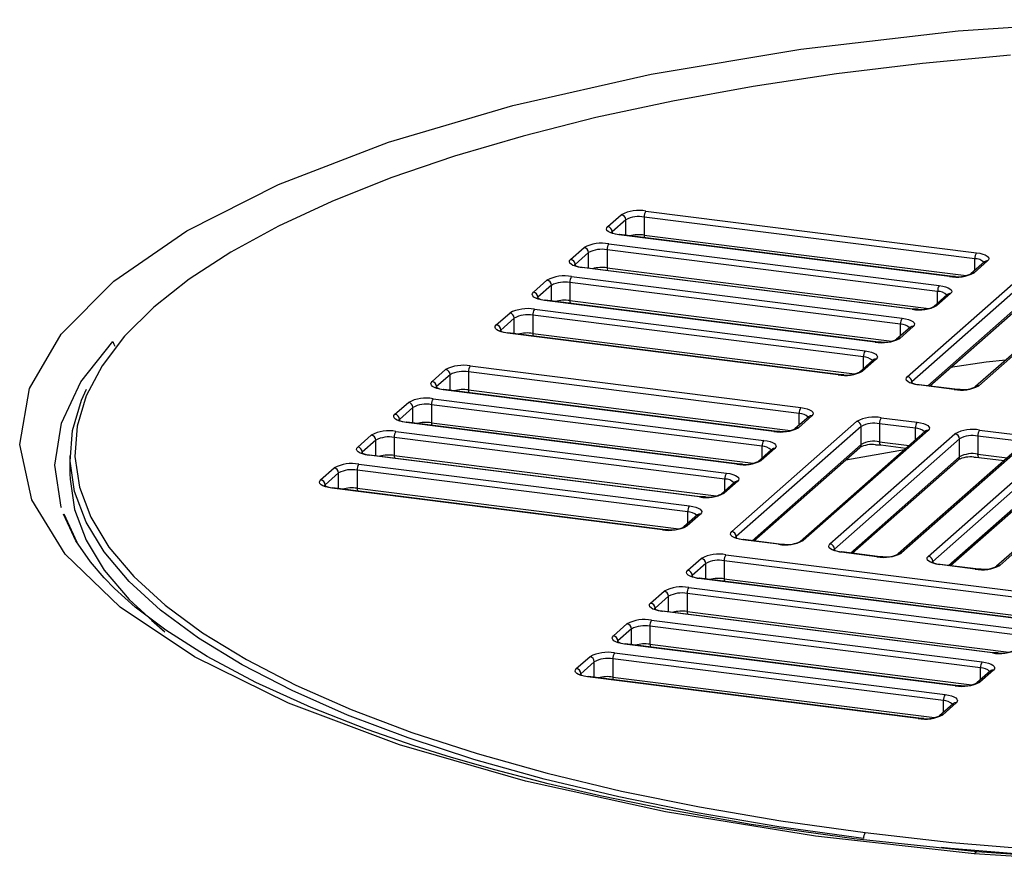
# Paper-space layout '_Dimetric' of a CAD drawing. Units: millimetres. Extents: x -515 to 515, y -172 to 194.
# Drawn here: x -67 to -15, y -8 to 36 of the extents above; entities that cross this region are included whole.
import ezdxf

# ---------------------------------------------------------------- set-up
doc = ezdxf.new("R2010")
doc.units = ezdxf.units.MM

psp = doc.layouts.new('_Dimetric')

# ---------------------------------------------------------------- linework, layer by layer
at = {"color": 7, "linetype": 'Continuous', "lineweight": 25}
for p, q in [((-34.107, 25.782), (-16.802, 23.601)), ((-36.103, 24.964), (-35.396, 25.588)), ((-35.162, 25.322), (-35.87, 24.699)), ((-35.162, 24.505), (-35.162, 25.322)), ((-16.891, 23.288), (-34.196, 25.468)), ((-34.196, 25.468), (-34.196, 24.525)), ((-35.87, 24.699), (-35.87, 24.641)), ((-18.216, 22.354), (-35.522, 24.534)), ((-18.185, 22.366), (-35.49, 24.547)), ((-34.196, 24.525), (-17.351, 22.403)), ((-38.048, 23.249), (-37.341, 23.873)), ((-18.835, 21.573), (-36.14, 23.753)), ((-36.14, 23.753), (-36.14, 22.81)), ((-36.052, 24.067), (-18.747, 21.886)), ((-37.107, 23.608), (-37.814, 22.984)), ((-37.107, 22.79), (-37.107, 23.608)), ((-16.891, 22.678), (-16.891, 23.288)), ((-37.814, 22.984), (-37.814, 22.926)), ((-20.161, 20.639), (-37.466, 22.819)), ((-20.13, 20.651), (-37.435, 22.832)), ((-36.14, 22.81), (-19.296, 20.688)), ((-20.423, 17.109), (-13.882, 22.877)), ((-16.386, 23.123), (-17.093, 22.5)), ((-16.22, 23.172), (-16.927, 22.548)), ((-16.386, 23.123), (-16.386, 23.123)), ((-37.996, 22.352), (-20.691, 20.171)), ((-13.648, 22.612), (-20.189, 16.843)), ((-10.306, 22.357), (-16.846, 16.589)), ((-10.14, 22.406), (-16.681, 16.637)), ((-39.993, 21.534), (-39.285, 22.158)), ((-39.052, 21.893), (-39.759, 21.269)), ((-39.052, 21.076), (-39.052, 21.893)), ((-20.78, 19.858), (-38.085, 22.038)), ((-38.085, 22.038), (-38.085, 21.095)), ((-19.357, 16.634), (-13.648, 21.669)), ((-39.759, 21.269), (-39.759, 21.211)), ((-19.26, 16.622), (-13.716, 21.511)), ((-18.33, 21.409), (-19.037, 20.785)), ((-18.165, 21.457), (-18.872, 20.833)), ((-18.835, 20.963), (-18.835, 21.573)), ((-18.331, 21.408), (-18.33, 21.409)), ((-39.941, 20.637), (-22.636, 18.457)), ((-22.106, 18.924), (-39.411, 21.104)), ((-22.074, 18.937), (-39.379, 21.117)), ((-38.085, 21.095), (-21.24, 18.973)), ((-41.937, 19.819), (-41.23, 20.443)), ((-40.996, 20.178), (-41.703, 19.554)), ((-40.996, 19.361), (-40.996, 20.178)), ((-22.724, 18.143), (-40.029, 20.323)), ((-40.029, 20.323), (-40.029, 19.38)), ((-20.275, 19.694), (-20.982, 19.07)), ((-20.109, 19.742), (-20.817, 19.118)), ((-20.78, 19.248), (-20.78, 19.858)), ((-20.275, 19.693), (-20.275, 19.694)), ((-41.703, 19.554), (-41.703, 19.496)), ((-24.05, 17.209), (-41.355, 19.39)), ((-24.019, 17.222), (-41.324, 19.402)), ((-40.029, 19.38), (-23.185, 17.258)), ((-22.724, 17.533), (-22.724, 18.143)), ((-43.3, 17.675), (-25.995, 15.494)), ((-22.219, 17.979), (-22.926, 17.355)), ((-22.054, 18.027), (-22.761, 17.403)), ((-22.22, 17.978), (-22.219, 17.979)), ((-45.296, 16.857), (-44.589, 17.481)), ((-44.355, 17.216), (-45.062, 16.592)), ((-44.355, 16.398), (-44.355, 17.216)), ((-26.083, 15.181), (-43.388, 17.361)), ((-43.388, 17.361), (-43.388, 16.418)), ((-45.062, 16.592), (-45.062, 16.534)), ((-20.189, 16.843), (-20.189, 16.785)), ((-17.97, 16.443), (-19.841, 16.679)), ((-17.939, 16.456), (-19.809, 16.691)), ((-27.409, 14.247), (-44.714, 16.427)), ((-27.378, 14.259), (-44.683, 16.44)), ((-43.388, 16.418), (-26.544, 14.296)), ((-47.24, 15.142), (-46.533, 15.766)), ((-46.299, 15.501), (-47.007, 14.877)), ((-46.299, 14.684), (-46.299, 15.501)), ((-28.028, 13.466), (-45.333, 15.646)), ((-45.333, 15.646), (-45.333, 14.703)), ((-45.244, 15.96), (-27.939, 13.779)), ((-25.578, 15.017), (-26.285, 14.393)), ((-25.413, 15.065), (-26.12, 14.441)), ((-26.083, 14.571), (-26.083, 15.181)), ((-25.578, 15.016), (-25.578, 15.017)), ((-21.785, 14.964), (-19.914, 14.728)), ((-47.007, 14.877), (-47.007, 14.819)), ((-29.353, 12.532), (-46.659, 14.712)), ((-29.322, 12.545), (-46.627, 14.725)), ((-45.333, 14.703), (-28.488, 12.581)), ((-29.615, 9.002), (-23.074, 14.77)), ((-22.84, 14.505), (-29.381, 8.737)), ((-22.84, 13.562), (-22.84, 14.505)), ((-20.003, 14.415), (-21.874, 14.65)), ((-21.874, 14.65), (-21.874, 13.708)), ((-49.185, 13.427), (-48.478, 14.051)), ((-29.972, 11.751), (-47.277, 13.931)), ((-47.277, 13.931), (-47.277, 12.988)), ((-47.189, 14.245), (-29.884, 12.065)), ((-19.498, 14.25), (-26.039, 8.482)), ((-19.333, 14.299), (-25.873, 8.53)), ((-24.47, 8.354), (-17.929, 14.122)), ((-20.003, 13.805), (-20.003, 14.415)), ((-19.498, 14.25), (-19.498, 14.25)), ((-14.858, 13.767), (-16.729, 14.002)), ((-16.729, 14.002), (-16.729, 13.059)), ((-16.64, 14.316), (-14.77, 14.08)), ((-48.244, 13.786), (-48.951, 13.162)), ((-48.244, 12.969), (-48.244, 13.786)), ((-28.549, 8.527), (-22.84, 13.562)), ((-28.452, 8.515), (-22.909, 13.404)), ((-28.028, 12.856), (-28.028, 13.466)), ((-17.696, 13.857), (-24.236, 8.088)), ((-21.874, 13.708), (-20.334, 13.514)), ((-21.816, 13.538), (-20.495, 13.371)), ((-14.353, 13.602), (-20.894, 7.834)), ((-14.188, 13.651), (-20.729, 7.882)), ((-19.325, 7.705), (-12.785, 13.474)), ((-17.696, 12.914), (-17.696, 13.857)), ((-64.25, 12.964), (-64.25, 12.021)), ((-48.951, 13.162), (-48.951, 13.104)), ((-31.298, 10.817), (-48.603, 12.998)), ((-31.267, 10.83), (-48.572, 13.01)), ((-47.277, 12.988), (-30.433, 10.866)), ((-27.523, 13.302), (-28.23, 12.678)), ((-27.357, 13.35), (-28.064, 12.726)), ((-27.523, 13.301), (-27.523, 13.302)), ((-23.637, 12.762), (-20.568, 13.307)), ((-23.404, 7.879), (-17.696, 12.914)), ((-12.551, 13.209), (-19.092, 7.44)), ((-16.729, 13.059), (-15.189, 12.865)), ((-16.672, 12.889), (-15.35, 12.723)), ((-9.208, 12.954), (-15.749, 7.186)), ((-9.043, 13.002), (-15.584, 7.234)), ((-49.133, 12.53), (-31.828, 10.35)), ((-23.308, 7.867), (-17.764, 12.756)), ((-51.129, 11.712), (-50.422, 12.336)), ((-50.189, 12.071), (-50.896, 11.447)), ((-50.189, 11.254), (-50.189, 12.071)), ((-31.917, 10.036), (-49.222, 12.216)), ((-49.222, 12.216), (-49.222, 11.273)), ((-18.26, 7.231), (-12.551, 12.266)), ((-18.163, 7.219), (-12.619, 12.108)), ((-50.896, 11.447), (-50.896, 11.389)), ((-29.467, 11.587), (-30.174, 10.963)), ((-29.302, 11.635), (-30.009, 11.011)), ((-29.972, 11.141), (-29.972, 11.751)), ((-29.468, 11.586), (-29.467, 11.587)), ((-33.242, 9.102), (-50.548, 11.283)), ((-33.211, 9.115), (-50.516, 11.295)), ((-49.222, 11.273), (-32.377, 9.151)), ((-63.88, 8.431), (-64.553, 9.919)), ((-31.412, 9.872), (-32.119, 9.248)), ((-31.246, 9.92), (-31.953, 9.296)), ((-31.917, 9.426), (-31.917, 10.036)), ((-31.412, 9.871), (-31.412, 9.872)), ((-29.381, 8.737), (-29.381, 8.678)), ((-27.162, 8.336), (-29.033, 8.572)), ((-27.131, 8.349), (-29.002, 8.584)), ((-29.917, 7.793), (-12.612, 5.612)), ((-24.236, 8.088), (-24.236, 8.03)), ((-22.017, 7.688), (-23.888, 7.924)), ((-21.986, 7.701), (-23.857, 7.936)), ((-31.913, 6.975), (-31.206, 7.599)), ((-30.972, 7.333), (-31.679, 6.71)), ((-30.972, 6.516), (-30.972, 7.333)), ((-12.7, 5.299), (-30.005, 7.479)), ((-30.005, 7.479), (-30.005, 6.536)), ((-19.092, 7.44), (-19.092, 7.382)), ((-16.873, 7.04), (-18.744, 7.276)), ((-16.841, 7.052), (-18.712, 7.288)), ((-31.679, 6.71), (-31.679, 6.652)), ((-14.026, 4.365), (-31.331, 6.545)), ((-13.995, 4.377), (-31.3, 6.558)), ((-30.005, 6.536), (-13.161, 4.414)), ((-33.858, 5.26), (-33.15, 5.884)), ((-14.645, 3.584), (-31.95, 5.764)), ((-31.95, 5.764), (-31.95, 4.821)), ((-31.862, 6.078), (-14.556, 3.897)), ((-32.917, 5.618), (-33.624, 4.995)), ((-32.917, 4.801), (-32.917, 5.618)), ((-33.624, 4.995), (-33.624, 4.937)), ((-15.971, 2.65), (-33.276, 4.83)), ((-15.939, 2.662), (-33.244, 4.843)), ((-31.95, 4.821), (-15.105, 2.699)), ((-59.28, 3.744), (-59.983, 4.346)), ((-35.802, 3.545), (-35.095, 4.169)), ((-33.806, 4.363), (-16.501, 2.182)), ((-34.861, 3.904), (-35.568, 3.28)), ((-34.861, 3.087), (-34.861, 3.904)), ((-16.589, 1.869), (-33.894, 4.049)), ((-33.894, 4.049), (-33.894, 3.106)), ((-35.568, 3.28), (-35.568, 3.222)), ((-17.915, 0.935), (-35.22, 3.115)), ((-17.884, 0.948), (-35.189, 3.128)), ((-33.894, 3.106), (-17.05, 0.984)), ((-35.751, 2.648), (-18.445, 0.468)), ((-37.747, 1.83), (-37.04, 2.454)), ((-36.806, 2.189), (-37.513, 1.565)), ((-36.806, 1.372), (-36.806, 2.189)), ((-18.534, 0.154), (-35.839, 2.334)), ((-35.839, 2.334), (-35.839, 1.391)), ((-37.513, 1.565), (-37.513, 1.507)), ((-16.084, 1.705), (-16.791, 1.081)), ((-15.919, 1.753), (-16.626, 1.129)), ((-16.589, 1.259), (-16.589, 1.869)), ((-16.085, 1.704), (-16.084, 1.705)), ((-19.86, -0.78), (-37.165, 1.401)), ((-19.828, -0.767), (-37.134, 1.413)), ((-35.839, 1.391), (-18.994, -0.731)), ((-17.864, 0.038), (-18.571, -0.586)), ((-18.534, -0.456), (-18.534, 0.154)), ((-18.029, -0.01), (-18.736, -0.634)), ((-18.029, -0.011), (-18.029, -0.01))]:
    psp.add_line(p, q, dxfattribs=at)
at = {"color": 7, "linetype": 'Continuous', "lineweight": 25, "flags": 128}
for points in [[(-16.92, -7.861), (-25.231, -6.94), (-33.072, -5.67), (-40.408, -4.057), (-47.001, -2.153), (-52.805, 0.027), (-57.724, 2.45), (-61.626, 5.047), (-64.5, 7.813), (-66.255, 10.665), (-66.882, 13.568), (-66.363, 16.491), (-64.716, 19.343), (-61.951, 22.117), (-58.133, 24.74), (-53.335, 27.167), (-47.584, 29.381), (-41.068, 31.311), (-33.822, 32.947), (-25.988, 34.256), (-17.755, 35.208), (-9.149, 35.797)], [(-15.028, 33.936), (-19.635, 33.504), (-24.133, 32.958), (-28.495, 32.302), (-32.698, 31.538), (-36.718, 30.673), (-40.532, 29.709), (-44.12, 28.653), (-47.461, 27.511), (-50.537, 26.289), (-53.33, 24.993), (-55.825, 23.632), (-58.008, 22.212), (-59.867, 20.742), (-61.39, 19.229), (-62.57, 17.683), (-63.401, 16.112), (-63.876, 14.525), (-63.995, 12.93), (-63.756, 11.336), (-63.16, 9.754), (-62.211, 8.19), (-60.913, 6.654), (-59.276, 5.155), (-57.307, 3.701), (-55.017, 2.3), (-52.42, 0.96), (-49.529, -0.311), (-46.362, -1.507), (-42.935, -2.621), (-39.268, -3.646), (-35.382, -4.577), (-31.297, -5.409), (-27.038, -6.137), (-22.627, -6.756)], [(-35.522, 24.534), (-35.697, 24.563), (-35.853, 24.603), (-35.982, 24.652), (-36.079, 24.709), (-36.142, 24.771), (-36.168, 24.836), (-36.154, 24.901), (-36.103, 24.964)], [(-35.49, 24.547), (-35.504, 24.545), (-35.522, 24.534)], [(-37.466, 22.819), (-37.642, 22.848), (-37.797, 22.888), (-37.926, 22.937), (-38.024, 22.994), (-38.087, 23.056), (-38.112, 23.121), (-38.099, 23.186), (-38.048, 23.249)], [(-16.802, 23.601), (-16.627, 23.572), (-16.471, 23.532), (-16.342, 23.483), (-16.244, 23.427), (-16.182, 23.365), (-16.156, 23.3), (-16.169, 23.235), (-16.22, 23.172)], [(-37.435, 22.832), (-37.449, 22.83), (-37.466, 22.819)], [(-18.185, 22.366), (-18.199, 22.365), (-18.216, 22.354)], [(-17.909, 22.352), (-18.041, 22.353), (-18.185, 22.366)], [(-18.747, 21.886), (-18.571, 21.857), (-18.416, 21.818), (-18.287, 21.768), (-18.189, 21.712), (-18.126, 21.65), (-18.101, 21.585), (-18.114, 21.52), (-18.165, 21.457)], [(-39.411, 21.104), (-39.586, 21.133), (-39.742, 21.173), (-39.871, 21.223), (-39.969, 21.279), (-40.031, 21.341), (-40.057, 21.406), (-40.044, 21.471), (-39.993, 21.534)], [(-39.379, 21.117), (-39.393, 21.115), (-39.411, 21.104)], [(-20.129, 20.651), (-20.144, 20.65), (-20.161, 20.639)], [(-19.853, 20.637), (-19.985, 20.638), (-20.13, 20.651)], [(-20.691, 20.171), (-20.516, 20.142), (-20.36, 20.103), (-20.231, 20.053), (-20.133, 19.997), (-20.071, 19.935), (-20.045, 19.87), (-20.058, 19.805), (-20.109, 19.742)], [(-41.355, 19.39), (-41.531, 19.419), (-41.686, 19.458), (-41.815, 19.508), (-41.913, 19.564), (-41.976, 19.626), (-42.001, 19.691), (-41.988, 19.756), (-41.937, 19.819)], [(-41.324, 19.402), (-41.338, 19.4), (-41.355, 19.39)], [(-64.697, 10.238), (-64.717, 10.282), (-65.037, 12.474), (-64.686, 14.679), (-63.675, 16.842), (-62.015, 18.96)], [(-62.015, 18.96), (-61.957, 18.818), (-61.894, 18.71)], [(-22.074, 18.937), (-22.088, 18.935), (-22.106, 18.924)], [(-21.798, 18.922), (-21.93, 18.923), (-22.074, 18.937)], [(-22.636, 18.457), (-22.46, 18.428), (-22.305, 18.388), (-22.176, 18.339), (-22.078, 18.282), (-22.015, 18.22), (-21.99, 18.155), (-22.003, 18.09), (-22.054, 18.027)], [(-15.271, 17.979), (-16.3, 17.869), (-18.17, 17.584)], [(-24.019, 17.222), (-24.033, 17.22), (-24.05, 17.209)], [(-23.743, 17.207), (-23.875, 17.208), (-24.019, 17.222)], [(-19.841, 16.679), (-20.016, 16.708), (-20.172, 16.748), (-20.301, 16.797), (-20.399, 16.854), (-20.461, 16.916), (-20.487, 16.98), (-20.474, 17.046), (-20.423, 17.109)], [(-44.714, 16.427), (-44.89, 16.456), (-45.045, 16.496), (-45.174, 16.545), (-45.272, 16.602), (-45.335, 16.664), (-45.36, 16.729), (-45.347, 16.794), (-45.296, 16.857)], [(-19.809, 16.691), (-19.823, 16.69), (-19.841, 16.679)], [(-22.716, -7.07), (-27.144, -6.448), (-31.42, -5.718), (-35.52, -4.883), (-39.422, -3.948), (-43.103, -2.919), (-46.543, -1.801), (-49.723, -0.6), (-52.624, 0.677), (-55.232, 2.022), (-57.53, 3.428), (-59.507, 4.888), (-61.151, 6.393), (-62.454, 7.935), (-63.406, 9.504), (-64.005, 11.094), (-64.245, 12.693), (-64.126, 14.294), (-63.648, 15.888), (-63.39, 16.456)], [(-44.683, 16.44), (-44.697, 16.438), (-44.714, 16.427)], [(-17.938, 16.456), (-17.953, 16.454), (-17.97, 16.443)], [(-17.662, 16.441), (-17.794, 16.442), (-17.939, 16.456)], [(-25.995, 15.494), (-25.819, 15.465), (-25.664, 15.426), (-25.535, 15.376), (-25.437, 15.32), (-25.374, 15.258), (-25.349, 15.193), (-25.362, 15.128), (-25.413, 15.065)], [(-46.659, 14.712), (-46.834, 14.741), (-46.99, 14.781), (-47.119, 14.831), (-47.216, 14.887), (-47.279, 14.949), (-47.304, 15.014), (-47.291, 15.079), (-47.24, 15.142)], [(-46.627, 14.725), (-46.641, 14.723), (-46.659, 14.712)], [(-19.914, 14.728), (-19.739, 14.699), (-19.583, 14.66), (-19.454, 14.61), (-19.357, 14.554), (-19.294, 14.492), (-19.268, 14.427), (-19.282, 14.362), (-19.333, 14.299)], [(-27.377, 14.259), (-27.392, 14.258), (-27.409, 14.247)], [(-27.101, 14.245), (-27.233, 14.246), (-27.378, 14.259)], [(-48.603, 12.998), (-48.779, 13.027), (-48.934, 13.066), (-49.063, 13.116), (-49.161, 13.172), (-49.224, 13.234), (-49.249, 13.299), (-49.236, 13.364), (-49.185, 13.427)], [(-27.939, 13.779), (-27.763, 13.75), (-27.608, 13.711), (-27.479, 13.661), (-27.381, 13.605), (-27.319, 13.543), (-27.293, 13.478), (-27.306, 13.413), (-27.357, 13.35)], [(-22.083, 13.552), (-21.961, 13.551), (-21.816, 13.538)], [(-21.816, 13.538), (-21.819, 13.538), (-21.834, 13.546), (-21.848, 13.564), (-21.859, 13.59), (-21.867, 13.623), (-21.872, 13.663), (-21.874, 13.708)], [(-48.572, 13.01), (-48.586, 13.008), (-48.603, 12.998)], [(-16.938, 12.904), (-16.816, 12.903), (-16.672, 12.889)], [(-16.672, 12.889), (-16.674, 12.89), (-16.69, 12.898), (-16.703, 12.916), (-16.714, 12.942), (-16.722, 12.975), (-16.727, 13.015), (-16.729, 13.059)], [(-29.322, 12.545), (-29.336, 12.543), (-29.353, 12.532)], [(-29.046, 12.53), (-29.178, 12.531), (-29.322, 12.545)], [(-64.25, 12.021), (-64.245, 11.75), (-64.005, 10.151), (-63.406, 8.562), (-62.454, 6.992), (-61.151, 5.45), (-59.507, 3.945), (-59.351, 3.819)], [(-29.884, 12.065), (-29.708, 12.036), (-29.553, 11.996), (-29.424, 11.947), (-29.326, 11.89), (-29.263, 11.828), (-29.238, 11.763), (-29.251, 11.698), (-29.302, 11.635)], [(-50.548, 11.283), (-50.723, 11.312), (-50.879, 11.351), (-51.008, 11.401), (-51.105, 11.457), (-51.168, 11.519), (-51.194, 11.584), (-51.18, 11.649), (-51.129, 11.712)], [(-50.548, 11.283), (-50.53, 11.293), (-50.516, 11.295)], [(-31.266, 10.83), (-31.281, 10.828), (-31.298, 10.817)], [(-30.99, 10.815), (-31.122, 10.816), (-31.267, 10.83)], [(-31.828, 10.35), (-31.653, 10.321), (-31.497, 10.281), (-31.368, 10.232), (-31.27, 10.175), (-31.208, 10.113), (-31.182, 10.048), (-31.195, 9.983), (-31.246, 9.92)], [(-16.763, -7.768), (-23.212, -7.087), (-28.59, -6.324), (-32.994, -5.551), (-36.507, -4.828), (-39.227, -4.195), (-42.019, -3.469), (-44.277, -2.82), (-46.233, -2.206), (-48.693, -1.357), (-51.633, -0.208), (-54.52, 1.102), (-57.064, 2.46), (-59.237, 3.84), (-60.832, 5.05), (-61.916, 6.021), (-62.462, 6.578), (-63.18, 7.415), (-63.945, 8.524), (-64.595, 9.907)], [(-33.242, 9.102), (-33.225, 9.113), (-33.211, 9.115)], [(-32.935, 9.1), (-33.067, 9.101), (-33.211, 9.115)], [(-29.033, 8.572), (-29.209, 8.601), (-29.364, 8.641), (-29.493, 8.69), (-29.591, 8.747), (-29.654, 8.809), (-29.679, 8.873), (-29.666, 8.939), (-29.615, 9.002)], [(-29.002, 8.584), (-29.016, 8.583), (-29.033, 8.572)], [(-27.131, 8.349), (-27.145, 8.347), (-27.162, 8.336)], [(-26.855, 8.334), (-26.987, 8.335), (-27.131, 8.349)], [(-23.888, 7.924), (-24.064, 7.953), (-24.219, 7.993), (-24.348, 8.042), (-24.446, 8.099), (-24.509, 8.16), (-24.534, 8.225), (-24.521, 8.29), (-24.47, 8.354)], [(-23.857, 7.936), (-23.871, 7.935), (-23.888, 7.924)], [(-21.986, 7.7), (-22, 7.699), (-22.017, 7.688)], [(-21.71, 7.686), (-21.842, 7.687), (-21.986, 7.701)], [(-18.744, 7.276), (-18.919, 7.305), (-19.075, 7.345), (-19.204, 7.394), (-19.301, 7.45), (-19.364, 7.512), (-19.389, 7.577), (-19.376, 7.642), (-19.325, 7.705)], [(-18.712, 7.288), (-18.726, 7.286), (-18.744, 7.276)], [(-31.331, 6.545), (-31.507, 6.574), (-31.662, 6.614), (-31.791, 6.663), (-31.889, 6.72), (-31.952, 6.782), (-31.977, 6.847), (-31.964, 6.912), (-31.913, 6.975)], [(-16.841, 7.052), (-16.855, 7.051), (-16.873, 7.04)], [(-16.565, 7.038), (-16.697, 7.039), (-16.841, 7.052)], [(-31.3, 6.558), (-31.314, 6.556), (-31.331, 6.545)], [(-33.276, 4.83), (-33.451, 4.859), (-33.607, 4.899), (-33.736, 4.948), (-33.834, 5.005), (-33.896, 5.067), (-33.922, 5.132), (-33.909, 5.197), (-33.858, 5.26)], [(-33.276, 4.83), (-33.258, 4.841), (-33.244, 4.843)], [(-35.22, 3.115), (-35.396, 3.144), (-35.551, 3.184), (-35.68, 3.233), (-35.778, 3.29), (-35.841, 3.352), (-35.866, 3.417), (-35.853, 3.482), (-35.802, 3.545)], [(-35.22, 3.115), (-35.203, 3.126), (-35.189, 3.128)], [(-15.971, 2.65), (-15.953, 2.661), (-15.939, 2.662)], [(-15.663, 2.648), (-15.795, 2.649), (-15.939, 2.662)], [(-16.501, 2.182), (-16.325, 2.153), (-16.17, 2.114), (-16.041, 2.064), (-15.943, 2.008), (-15.88, 1.946), (-15.855, 1.881), (-15.868, 1.816), (-15.919, 1.753)], [(-37.165, 1.401), (-37.341, 1.43), (-37.496, 1.469), (-37.625, 1.519), (-37.723, 1.575), (-37.785, 1.637), (-37.811, 1.702), (-37.798, 1.767), (-37.747, 1.83)], [(-37.165, 1.401), (-37.148, 1.411), (-37.134, 1.413)], [(-17.915, 0.935), (-17.898, 0.946), (-17.883, 0.947)], [(-17.608, 0.933), (-17.74, 0.934), (-17.884, 0.948)], [(-18.445, 0.468), (-18.27, 0.439), (-18.114, 0.399), (-17.985, 0.349), (-17.888, 0.293), (-17.825, 0.231), (-17.799, 0.166), (-17.813, 0.101), (-17.864, 0.038)], [(-19.86, -0.78), (-19.842, -0.769), (-19.828, -0.767)], [(-19.552, -0.782), (-19.684, -0.781), (-19.828, -0.767)], [(-22.627, -6.756), (-18.09, -7.264), (-13.452, -7.657)], [(-13.505, -7.975), (-18.161, -7.58), (-18.659, -7.53)], [(-8.319, -8.413), (-16.92, -7.861)], [(-9.814, -8.243), (-16.763, -7.768)]]:
    psp.add_lwpolyline(points, dxfattribs=at)
at = {"color": 7, "linetype": 'Continuous', "lineweight": 25}
for centre, radius, start, end in [((-34.475, 23.847), 1.969, 79.2261, 117.8883), ((-33.705, 25.499), 0.492, 144.9309, 183.5931), ((-35.435, 25.317), 0.273, 1.0587, 81.7605), ((-34.472, 24.017), 1.477, 79.2261, 117.8883), ((-36.143, 24.694), 0.273, 1.0587, 81.7605), ((-35.396, 25.697), 1.154, 242.1625, 265.2923), ((-34.46, 22.59), 1.953, 82.2235, 104.684), ((-33.896, 24.505), 0.3, 176.1487, 204.5609), ((-36.42, 22.132), 1.969, 79.2261, 117.8883), ((-37.38, 23.602), 0.273, 1.0587, 81.7605), ((-36.416, 22.302), 1.477, 79.2261, 117.8883), ((-35.649, 23.784), 0.492, 144.9309, 183.5931), ((-38.087, 22.979), 0.273, 1.0587, 81.7605), ((-16.399, 23.318), 0.492, 144.9309, 183.5931), ((-16.871, 22.653), 0.635, 44.4476, 91.7937), ((-37.34, 23.982), 1.154, 242.1625, 265.2923), ((-36.405, 20.875), 1.953, 82.2235, 104.684), ((-35.841, 22.79), 0.3, 176.1487, 204.5609), ((-16.25, 22.965), 0.208, 81.8416, 130.6612), ((-38.365, 20.418), 1.969, 79.2261, 117.8883), ((-37.594, 22.069), 0.492, 144.9309, 183.5931), ((-17.848, 24.288), 1.969, 259.2261, 297.8883), ((-17.752, 23.808), 1.465, 263.8483, 296.7407), ((-16.957, 22.342), 0.209, 81.8489, 130.1511), ((-39.325, 21.888), 0.273, 1.0587, 81.7605), ((-38.361, 20.587), 1.477, 79.2261, 117.8883), ((-18.344, 21.604), 0.492, 144.9309, 183.5931), ((-40.032, 21.264), 0.273, 1.0587, 81.7605), ((-39.285, 22.267), 1.154, 242.1625, 265.2923), ((-18.815, 20.938), 0.635, 44.4476, 91.7937), ((-18.194, 21.25), 0.208, 81.8416, 130.6612), ((-40.309, 18.703), 1.969, 79.2261, 117.8883), ((-39.538, 20.354), 0.492, 144.9309, 183.5931), ((-38.349, 19.16), 1.953, 82.2235, 104.684), ((-37.786, 21.075), 0.3, 176.1487, 204.5609), ((-19.793, 22.573), 1.969, 259.2261, 297.8883), ((-19.696, 22.093), 1.465, 263.8483, 296.7407), ((-18.902, 20.627), 0.209, 81.8489, 130.1511), ((-41.269, 20.173), 0.273, 1.0587, 81.7605), ((-40.305, 18.873), 1.477, 79.2261, 117.8883), ((-20.288, 19.889), 0.492, 144.9309, 183.5931), ((-41.976, 19.549), 0.273, 1.0587, 81.7605), ((-20.76, 19.223), 0.635, 44.4476, 91.7937), ((-20.139, 19.536), 0.208, 81.8416, 130.6612), ((-41.229, 20.552), 1.154, 242.1625, 265.2923), ((-40.294, 17.445), 1.953, 82.2235, 104.684), ((-39.73, 19.36), 0.3, 176.1487, 204.5609), ((-21.737, 20.858), 1.969, 259.2261, 297.8883), ((-21.641, 20.378), 1.465, 263.8483, 296.7407), ((-20.846, 18.912), 0.209, 81.8489, 130.1511), ((-22.233, 18.174), 0.492, 144.9309, 183.5931), ((-22.704, 17.508), 0.635, 44.4476, 91.7937), ((-43.668, 15.74), 1.969, 79.2261, 117.8883), ((-42.897, 17.392), 0.492, 144.9309, 183.5931), ((-22.084, 17.821), 0.208, 81.8416, 130.6612), ((-44.628, 17.21), 0.273, 1.0587, 81.7605), ((-43.664, 15.91), 1.477, 79.2261, 117.8883), ((-23.682, 19.143), 1.969, 259.2261, 297.8883), ((-23.586, 18.663), 1.465, 263.8483, 296.7407), ((-22.791, 17.197), 0.209, 81.8489, 130.1511), ((-20.462, 16.838), 0.273, 1.0587, 81.7605), ((-45.335, 16.587), 0.273, 1.0587, 81.7605), ((-44.588, 17.59), 1.154, 242.1625, 265.2923), ((-19.715, 17.842), 1.154, 242.1625, 265.2923), ((-17.602, 18.377), 1.969, 259.2261, 297.8883), ((-17.505, 17.897), 1.465, 263.8483, 296.7407), ((-16.71, 16.431), 0.209, 81.8489, 130.1511), ((-45.612, 14.026), 1.969, 79.2261, 117.8883), ((-43.652, 14.483), 1.953, 82.2235, 104.684), ((-43.089, 16.398), 0.3, 176.1487, 204.5609), ((-46.572, 15.496), 0.273, 1.0587, 81.7605), ((-45.609, 14.195), 1.477, 79.2261, 117.8883), ((-44.841, 15.677), 0.492, 144.9309, 183.5931), ((-25.592, 15.212), 0.492, 144.9309, 183.5931), ((-47.28, 14.872), 0.273, 1.0587, 81.7605), ((-26.063, 14.546), 0.635, 44.4476, 91.7937), ((-25.442, 14.858), 0.208, 81.8416, 130.6612), ((-22.153, 13.03), 1.969, 79.2261, 117.8883), ((-21.382, 14.681), 0.492, 144.9309, 183.5931), ((-46.533, 15.875), 1.154, 242.1625, 265.2923), ((-45.597, 12.768), 1.953, 82.2235, 104.684), ((-45.033, 14.683), 0.3, 176.1487, 204.5609), ((-27.041, 16.181), 1.969, 259.2261, 297.8883), ((-26.149, 14.235), 0.209, 81.8489, 130.1511), ((-23.113, 14.5), 0.273, 1.0587, 81.7605), ((-22.15, 13.2), 1.477, 79.2261, 117.8883), ((-19.512, 14.446), 0.492, 144.9309, 183.5931), ((-47.557, 12.311), 1.969, 79.2261, 117.8883), ((-48.517, 13.781), 0.273, 1.0587, 81.7605), ((-47.553, 12.481), 1.477, 79.2261, 117.8883), ((-46.786, 13.962), 0.492, 144.9309, 183.5931), ((-26.944, 15.701), 1.465, 263.8483, 296.7407), ((-19.983, 13.78), 0.635, 44.4476, 91.7937), ((-19.362, 14.092), 0.208, 81.8416, 130.6612), ((-17.009, 12.382), 1.969, 79.2261, 117.8883), ((-17.969, 13.852), 0.273, 1.0587, 81.7605), ((-17.005, 12.552), 1.477, 79.2261, 117.8883), ((-16.238, 14.033), 0.492, 144.9309, 183.5931), ((-49.224, 13.157), 0.273, 1.0587, 81.7605), ((-27.536, 13.497), 0.492, 144.9309, 183.5931), ((-28.008, 12.831), 0.635, 44.4476, 91.7937), ((-23.049, 13.559), 0.208, 312.158, 0.9777), ((-22.246, 12.084), 1.477, 83.6739, 116.6694), ((-22.15, 12.257), 1.477, 79.2261, 117.8883), ((-48.477, 14.16), 1.154, 242.1625, 265.2923), ((-47.542, 11.053), 1.953, 82.2235, 104.684), ((-46.978, 12.968), 0.3, 176.1487, 204.5609), ((-27.387, 13.144), 0.208, 81.8416, 130.6612), ((-17.904, 12.91), 0.208, 312.158, 0.9777), ((-17.101, 11.436), 1.477, 83.6739, 116.6694), ((-17.005, 11.609), 1.477, 79.2261, 117.8883), ((-49.501, 10.596), 1.969, 79.2261, 117.8883), ((-48.731, 12.247), 0.492, 144.9309, 183.5931), ((-28.985, 14.466), 1.969, 259.2261, 297.8883), ((-28.889, 13.986), 1.465, 263.8483, 296.7407), ((-28.094, 12.52), 0.209, 81.8489, 130.1511), ((-50.461, 12.066), 0.273, 1.0587, 81.7605), ((-49.498, 10.766), 1.477, 79.2261, 117.8883), ((-29.481, 11.782), 0.492, 144.9309, 183.5931), ((-51.169, 11.442), 0.273, 1.0587, 81.7605), ((-50.422, 12.445), 1.154, 242.1625, 265.2923), ((-29.952, 11.116), 0.635, 44.4476, 91.7937), ((-29.331, 11.429), 0.208, 81.8416, 130.6612), ((-49.486, 9.338), 1.953, 82.2235, 104.684), ((-48.922, 11.253), 0.3, 176.1487, 204.5609), ((-30.93, 12.751), 1.969, 259.2261, 297.8883), ((-30.833, 12.271), 1.465, 263.8483, 296.7407), ((-30.039, 10.805), 0.209, 81.8489, 130.1511), ((-31.425, 10.067), 0.492, 144.9309, 183.5931), ((-31.897, 9.401), 0.635, 44.4476, 91.7937), ((-31.276, 9.714), 0.208, 81.8416, 130.6612), ((-32.874, 11.037), 1.969, 259.2261, 297.8883), ((-31.983, 9.09), 0.209, 81.8489, 130.1511), ((-32.778, 10.556), 1.465, 263.8483, 296.7407), ((-29.654, 8.731), 0.273, 1.0587, 81.7605), ((-28.907, 9.735), 1.154, 242.1625, 265.2923), ((-26.794, 10.27), 1.969, 259.2261, 297.8883), ((-26.698, 9.79), 1.465, 263.8483, 296.7407), ((-25.903, 8.324), 0.209, 81.8489, 130.1511), ((-24.509, 8.083), 0.273, 1.0587, 81.7605), ((-30.285, 5.858), 1.969, 79.2261, 117.8883), ((-29.514, 7.51), 0.492, 144.9309, 183.5931), ((-23.762, 9.086), 1.154, 242.1625, 265.2923), ((-21.649, 9.622), 1.969, 259.2261, 297.8883), ((-21.553, 9.142), 1.465, 263.8483, 296.7407), ((-20.758, 7.676), 0.209, 81.8489, 130.1511), ((-31.245, 7.328), 0.273, 1.0587, 81.7605), ((-30.281, 6.028), 1.477, 79.2261, 117.8883), ((-19.365, 7.435), 0.273, 1.0587, 81.7605), ((-18.618, 8.438), 1.154, 242.1625, 265.2923), ((-16.505, 8.974), 1.969, 259.2261, 297.8883), ((-15.613, 7.028), 0.209, 81.8489, 130.1511), ((-31.952, 6.705), 0.273, 1.0587, 81.7605), ((-16.408, 8.494), 1.465, 263.8483, 296.7407), ((-31.205, 7.708), 1.154, 242.1625, 265.2923), ((-30.27, 4.601), 1.953, 82.2235, 104.684), ((-29.722, 6.513), 0.284, 175.3285, 205.3811), ((-32.23, 4.143), 1.969, 79.2261, 117.8883), ((-33.19, 5.613), 0.273, 1.0587, 81.7605), ((-32.226, 4.313), 1.477, 79.2261, 117.8883), ((-31.459, 5.795), 0.492, 144.9309, 183.5931), ((-33.897, 4.99), 0.273, 1.0587, 81.7605), ((-33.15, 5.993), 1.154, 242.1625, 265.2923), ((-32.214, 2.886), 1.953, 82.2235, 104.684), ((-31.651, 4.801), 0.3, 176.1487, 204.5609), ((-34.174, 2.429), 1.969, 79.2261, 117.8883), ((-35.134, 3.899), 0.273, 1.0587, 81.7605), ((-33.403, 4.08), 0.492, 144.9309, 183.5931), ((-34.17, 2.598), 1.477, 79.2261, 117.8883), ((-35.841, 3.275), 0.273, 1.0587, 81.7605), ((-35.094, 4.278), 1.154, 242.1625, 265.2923), ((-34.159, 1.171), 1.953, 82.2235, 104.684), ((-33.595, 3.086), 0.3, 176.1487, 204.5609), ((-36.119, 0.714), 1.969, 79.2261, 117.8883), ((-35.348, 2.365), 0.492, 144.9309, 183.5931), ((-15.603, 4.584), 1.969, 259.2261, 297.8883), ((-15.506, 4.104), 1.465, 263.8483, 296.7407), ((-37.079, 2.184), 0.273, 1.0587, 81.7605), ((-36.115, 0.884), 1.477, 79.2261, 117.8883), ((-16.098, 1.9), 0.492, 144.9309, 183.5931), ((-37.786, 1.56), 0.273, 1.0587, 81.7605), ((-16.569, 1.234), 0.635, 44.4476, 91.7937), ((-15.949, 1.547), 0.208, 81.8416, 130.6612), ((-37.039, 2.563), 1.154, 242.1625, 265.2923), ((-36.103, -0.544), 1.953, 82.2235, 104.684), ((-35.54, 1.371), 0.3, 176.1487, 204.5609), ((-17.547, 2.869), 1.969, 259.2261, 297.8883), ((-17.451, 2.389), 1.465, 263.8483, 296.7407), ((-16.656, 0.923), 0.209, 81.8489, 130.1511), ((-18.043, 0.185), 0.492, 144.9309, 183.5931), ((-18.514, -0.481), 0.635, 44.4476, 91.7937), ((-17.893, -0.168), 0.208, 81.8416, 130.6612), ((-19.492, 1.154), 1.969, 259.2261, 297.8883), ((-19.395, 0.674), 1.465, 263.8483, 296.7407), ((-18.6, -0.792), 0.209, 81.8489, 130.1511), ((-22.225, -7.039), 0.492, 144.9309, 183.5931), ((-16.758, -7.957), 0.189, 91.1106, 149.6469)]:
    psp.add_arc(centre, radius, start, end, dxfattribs=at)

doc.saveas('drawing.dxf')
